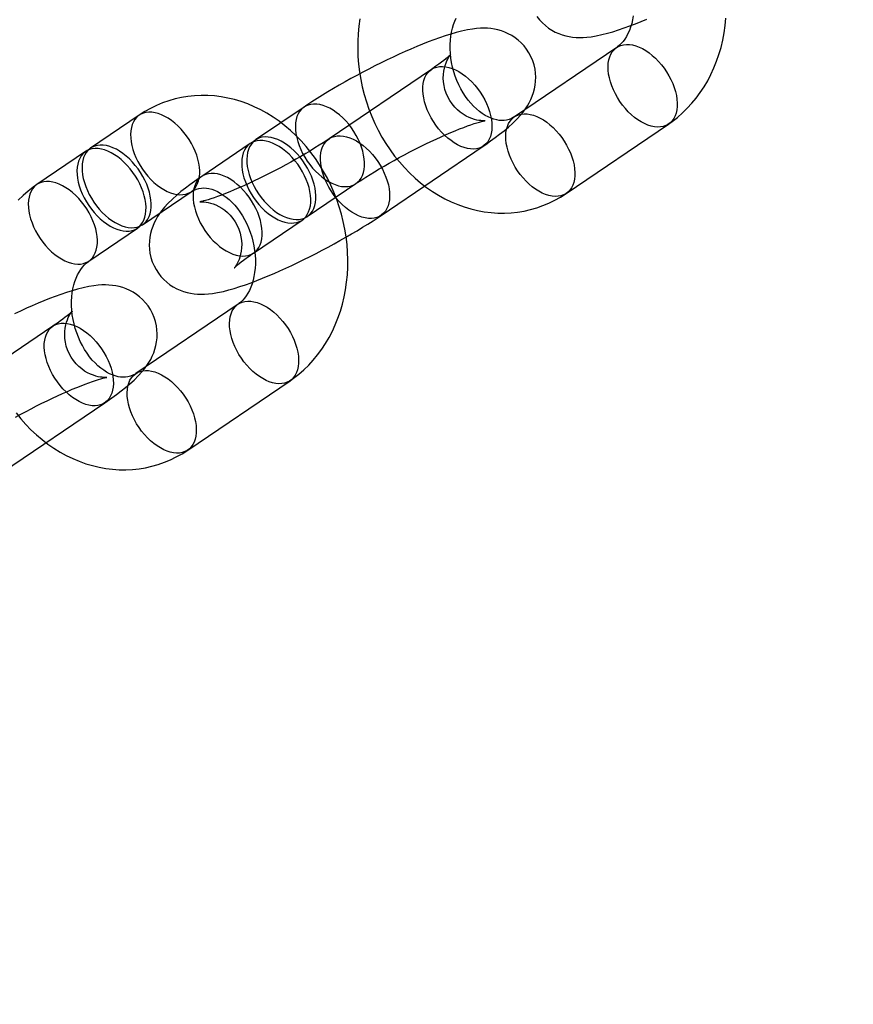
# Model space of a CAD drawing. Units: millimetres. Extents: x 689 to 57536, y 126 to 62449.
# Drawn here: x 22963 to 23017, y 28336 to 28400 of the extents above; entities that cross this region are included whole.
import ezdxf

# ---------------------------------------------------------------- set-up
doc = ezdxf.new("R2010")
doc.units = ezdxf.units.MM

msp = doc.modelspace()

# ---------------------------------------------------------------- linework, layer by layer
at = {"color": 7, "linetype": 'Continuous'}
for p, q in [((23001.542, 28398.428), (22994.902, 28393.928)), ((22989.519, 28397), (22982.88, 28392.5)), ((22970.559, 28394.037), (22967.405, 28391.899)), ((22981.25, 28394.562), (22978.096, 28392.425)), ((22998.268, 28388.961), (23004.908, 28393.461)), ((22977.764, 28392.2), (22974.61, 28390.062)), ((22986.246, 28387.533), (22992.885, 28392.033)), ((22967.073, 28391.674), (22963.919, 28389.537)), ((22981.462, 28387.458), (22984.616, 28389.595)), ((22970.771, 28386.932), (22973.925, 28389.07)), ((22977.976, 28385.096), (22981.13, 28387.233)), ((22967.285, 28384.57), (22970.439, 28386.707)), ((22976.975, 28381.779), (22970.335, 28377.279)), ((22964.952, 28380.351), (22958.312, 28375.851)), ((22973.701, 28372.312), (22980.341, 28376.812)), ((22961.678, 28370.884), (22968.318, 28375.384))]:
    msp.add_line(p, q, dxfattribs=at)
at = {"color": 7, "linetype": 'Continuous', "flags": 128}
for points in [[(22994.902, 28393.928), (22994.852, 28393.896), (22994.71, 28393.817), (22994.56, 28393.756), (22994.392, 28393.711), (22994.231, 28393.688), (22994.072, 28393.684), (22993.913, 28393.695), (22993.752, 28393.722), (22993.569, 28393.769), (22993.384, 28393.834), (22993.197, 28393.918), (22993.008, 28394.02), (22992.818, 28394.14), (22992.629, 28394.279), (22992.441, 28394.437), (22992.257, 28394.613), (22992.077, 28394.806), (22991.903, 28395.016), (22991.736, 28395.242), (22991.579, 28395.482), (22991.432, 28395.736), (22991.297, 28396.001), (22991.174, 28396.276), (22991.065, 28396.56), (22990.97, 28396.85), (22990.891, 28397.145), (22990.827, 28397.442), (22990.78, 28397.74), (22990.748, 28398.036), (22990.733, 28398.329), (22990.733, 28398.616), (22990.749, 28398.896), (22990.78, 28399.166), (22990.825, 28399.426), (22990.882, 28399.672), (22990.952, 28399.905), (22991.033, 28400.123), (22991.123, 28400.325)], [(22996.366, 28400.434), (22996.534, 28400.22), (22996.717, 28400.023), (22996.913, 28399.846), (22997.119, 28399.687), (22997.334, 28399.548), (22997.555, 28399.428), (22997.78, 28399.327), (22998.007, 28399.245), (22998.233, 28399.18), (22998.458, 28399.131), (22998.682, 28399.098), (22998.905, 28399.077), (22999.131, 28399.069), (22999.364, 28399.073), (22999.612, 28399.09), (22999.885, 28399.122), (23000.202, 28399.175), (23000.584, 28399.256), (23000.944, 28399.348), (23001.288, 28399.447), (23001.66, 28399.564), (23002.026, 28399.689), (23002.39, 28399.82), (23002.756, 28399.959), (23003.125, 28400.106), (23003.498, 28400.259)], [(23002.614, 28400.48), (23002.57, 28400.221), (23002.512, 28399.974), (23002.442, 28399.741), (23002.361, 28399.523), (23002.271, 28399.322), (23002.173, 28399.137), (23002.068, 28398.969), (23001.956, 28398.818), (23001.84, 28398.684), (23001.719, 28398.566), (23001.594, 28398.464), (23001.542, 28398.428)], [(23004.908, 28393.461), (23005.144, 28393.627), (23005.484, 28393.892), (23005.81, 28394.177), (23006.122, 28394.481), (23006.419, 28394.803), (23006.701, 28395.144), (23006.966, 28395.503), (23007.214, 28395.878), (23007.444, 28396.269), (23007.656, 28396.675), (23007.849, 28397.095), (23008.022, 28397.527), (23008.176, 28397.972), (23008.309, 28398.427), (23008.421, 28398.891), (23008.512, 28399.364), (23008.582, 28399.844), (23008.63, 28400.329)], [(22984.882, 28400.282), (22984.812, 28399.803), (22984.764, 28399.317), (22984.737, 28398.828), (22984.732, 28398.335), (22984.748, 28397.84), (22984.786, 28397.345), (22984.846, 28396.85), (22984.927, 28396.356), (22985.028, 28395.866), (22985.151, 28395.38), (22985.294, 28394.899), (22985.457, 28394.425), (22985.64, 28393.958), (22985.842, 28393.5), (22986.064, 28393.052), (22986.304, 28392.615), (22986.562, 28392.19), (22986.837, 28391.778), (22987.129, 28391.381), (22987.438, 28390.999), (22987.762, 28390.633), (22988.1, 28390.285), (22988.453, 28389.955), (22988.819, 28389.644), (22989.196, 28389.354), (22989.585, 28389.085), (22989.983, 28388.838), (22990.39, 28388.614), (22990.805, 28388.413), (22991.226, 28388.235), (22991.653, 28388.082), (22992.083, 28387.954), (22992.517, 28387.85), (22992.951, 28387.771), (22993.387, 28387.717), (22993.821, 28387.689), (22994.254, 28387.685), (22994.684, 28387.705), (22995.11, 28387.75), (22995.531, 28387.82), (22995.946, 28387.913), (22996.355, 28388.03), (22996.755, 28388.171), (22997.147, 28388.334), (22997.529, 28388.52), (22997.901, 28388.727), (22998.268, 28388.961)], [(22992.885, 28392.033), (22993.047, 28392.143), (22993.356, 28392.36), (22993.655, 28392.577), (22993.945, 28392.796), (22994.229, 28393.02), (22994.509, 28393.254), (22994.79, 28393.506), (22995.083, 28393.793), (22995.298, 28394.028), (22995.471, 28394.238), (22995.62, 28394.44), (22995.752, 28394.639), (22995.869, 28394.842), (22995.973, 28395.051), (22996.065, 28395.27), (22996.144, 28395.498), (22996.207, 28395.736), (22996.253, 28395.982), (22996.28, 28396.235), (22996.288, 28396.493), (22996.275, 28396.752), (22996.241, 28397.011), (22996.178, 28397.295), (22996.09, 28397.569), (22995.979, 28397.831), (22995.847, 28398.078), (22995.697, 28398.309), (22995.529, 28398.524), (22995.345, 28398.72), (22995.15, 28398.898), (22994.943, 28399.057), (22994.728, 28399.196), (22994.507, 28399.316), (22994.282, 28399.417), (22994.056, 28399.499), (22993.829, 28399.564), (22993.604, 28399.612), (22993.381, 28399.646), (22993.157, 28399.667), (22992.931, 28399.675), (22992.698, 28399.67), (22992.45, 28399.654), (22992.177, 28399.622), (22991.86, 28399.569), (22991.478, 28399.488), (22991.118, 28399.396), (22990.775, 28399.297), (22990.402, 28399.179), (22990.036, 28399.055), (22989.672, 28398.923), (22989.307, 28398.785), (22988.937, 28398.638), (22988.564, 28398.485), (22988.186, 28398.324), (22987.805, 28398.156), (22987.419, 28397.982), (22987.031, 28397.802), (22986.64, 28397.616), (22986.248, 28397.425), (22985.855, 28397.229), (22985.462, 28397.029), (22985.071, 28396.825), (22984.682, 28396.618), (22984.296, 28396.408), (22983.914, 28396.196), (22983.538, 28395.982), (22983.168, 28395.767), (22982.804, 28395.551), (22982.448, 28395.334), (22982.101, 28395.118), (22981.763, 28394.902), (22981.434, 28394.686), (22981.25, 28394.562)], [(23001.453, 28395.422), (23001.329, 28395.678), (23001.222, 28395.936), (23001.134, 28396.195), (23001.065, 28396.451), (23001.017, 28396.703), (23000.989, 28396.947), (23000.982, 28397.182), (23000.996, 28397.406), (23001.031, 28397.616), (23001.086, 28397.81), (23001.162, 28397.987), (23001.256, 28398.145), (23001.369, 28398.282), (23001.5, 28398.397), (23001.646, 28398.49), (23001.807, 28398.559), (23001.982, 28398.603), (23002.168, 28398.622), (23002.363, 28398.617), (23002.567, 28398.586), (23002.777, 28398.531), (23002.992, 28398.452), (23003.208, 28398.349), (23003.425, 28398.224), (23003.639, 28398.078), (23003.85, 28397.911), (23004.055, 28397.727), (23004.253, 28397.525), (23004.44, 28397.309), (23004.616, 28397.08), (23004.78, 28396.841), (23004.929, 28396.593), (23005.062, 28396.339), (23005.177, 28396.081), (23005.275, 28395.822), (23005.353, 28395.565), (23005.412, 28395.311), (23005.45, 28395.062), (23005.467, 28394.822), (23005.464, 28394.593), (23005.439, 28394.376), (23005.394, 28394.173), (23005.329, 28393.988), (23005.244, 28393.82), (23005.14, 28393.672), (23005.018, 28393.546), (23004.879, 28393.442), (23004.725, 28393.361), (23004.557, 28393.305), (23004.377, 28393.273), (23004.186, 28393.266), (23003.986, 28393.284), (23003.778, 28393.327), (23003.566, 28393.394), (23003.35, 28393.485), (23003.134, 28393.599), (23002.918, 28393.735), (23002.705, 28393.892), (23002.497, 28394.067), (23002.295, 28394.261), (23002.103, 28394.47), (23001.92, 28394.692), (23001.75, 28394.927), (23001.594, 28395.171), (23001.453, 28395.422)], [(22984.616, 28389.595), (22984.745, 28389.682), (22984.992, 28389.845), (22985.255, 28390.014), (22985.534, 28390.188), (22985.825, 28390.366), (22986.129, 28390.548), (22986.444, 28390.731), (22986.767, 28390.916), (22987.098, 28391.101), (22987.435, 28391.286), (22987.776, 28391.468), (22988.12, 28391.649), (22988.465, 28391.825), (22988.809, 28391.998), (22989.152, 28392.166), (22989.49, 28392.328), (22989.823, 28392.483), (22990.148, 28392.632), (22990.465, 28392.772), (22990.771, 28392.904), (22991.066, 28393.027), (22991.346, 28393.139), (22991.61, 28393.242), (22991.857, 28393.334), (22992.084, 28393.415), (22992.29, 28393.484), (22992.474, 28393.543), (22992.632, 28393.589), (22992.765, 28393.626), (22992.87, 28393.651), (22992.939, 28393.667), (22992.986, 28393.676), (22993.009, 28393.68), (22993.011, 28393.68), (22992.992, 28393.678), (22992.953, 28393.676), (22992.894, 28393.675), (22992.816, 28393.677), (22992.719, 28393.683), (22992.603, 28393.697), (22992.468, 28393.721), (22992.316, 28393.758), (22992.146, 28393.811), (22991.964, 28393.883), (22991.773, 28393.976), (22991.58, 28394.09), (22991.389, 28394.225), (22991.205, 28394.38), (22991.032, 28394.553), (22990.857, 28394.763), (22990.705, 28394.987), (22990.576, 28395.221), (22990.472, 28395.463), (22990.392, 28395.708), (22990.335, 28395.954), (22990.301, 28396.197), (22990.288, 28396.435), (22990.296, 28396.665), (22990.321, 28396.881), (22990.359, 28397.081), (22990.409, 28397.262), (22990.464, 28397.421), (22990.521, 28397.557), (22990.578, 28397.671), (22990.63, 28397.765), (22990.677, 28397.839), (22990.716, 28397.896), (22990.745, 28397.935), (22990.764, 28397.958), (22990.77, 28397.965), (22990.762, 28397.956), (22990.738, 28397.932), (22990.695, 28397.892), (22990.634, 28397.836), (22990.552, 28397.765), (22990.448, 28397.679), (22990.322, 28397.579), (22990.174, 28397.465), (22990.004, 28397.339), (22989.813, 28397.203), (22989.602, 28397.056), (22989.519, 28397)], [(22992.974, 28395.038), (22993.099, 28394.782), (22993.206, 28394.524), (22993.294, 28394.265), (22993.362, 28394.009), (22993.411, 28393.757), (22993.438, 28393.513), (22993.445, 28393.278), (22993.431, 28393.054), (22993.396, 28392.845), (22993.341, 28392.65), (22993.266, 28392.473), (22993.171, 28392.316), (22993.058, 28392.178), (22992.928, 28392.063), (22992.781, 28391.97), (22992.62, 28391.902), (22992.446, 28391.857), (22992.26, 28391.838), (22992.064, 28391.843), (22991.86, 28391.874), (22991.65, 28391.929), (22991.436, 28392.008), (22991.219, 28392.111), (22991.003, 28392.236), (22990.788, 28392.383), (22990.577, 28392.549), (22990.372, 28392.734), (22990.175, 28392.935), (22989.987, 28393.151), (22989.811, 28393.38), (22989.648, 28393.62), (22989.499, 28393.867), (22989.366, 28394.121), (22989.25, 28394.379), (22989.153, 28394.638), (22989.074, 28394.896), (22989.016, 28395.15), (22988.978, 28395.398), (22988.96, 28395.638), (22988.964, 28395.868), (22988.988, 28396.085), (22989.033, 28396.287), (22989.099, 28396.473), (22989.184, 28396.64), (22989.288, 28396.788), (22989.41, 28396.914), (22989.548, 28397.018), (22989.702, 28397.099), (22989.87, 28397.156), (22990.05, 28397.188), (22990.242, 28397.195), (22990.442, 28397.177), (22990.649, 28397.134), (22990.861, 28397.067), (22991.077, 28396.975), (22991.294, 28396.861), (22991.51, 28396.725), (22991.723, 28396.569), (22991.931, 28396.393), (22992.132, 28396.2), (22992.325, 28395.991), (22992.507, 28395.768), (22992.677, 28395.534), (22992.833, 28395.29), (22992.974, 28395.038)], [(22980.341, 28376.812), (22980.577, 28376.979), (22980.917, 28377.243), (22981.243, 28377.528), (22981.555, 28377.832), (22981.852, 28378.155), (22982.134, 28378.496), (22982.399, 28378.854), (22982.647, 28379.229), (22982.877, 28379.62), (22983.089, 28380.026), (22983.282, 28380.446), (22983.455, 28380.879), (22983.609, 28381.323), (22983.742, 28381.778), (22983.854, 28382.243), (22983.945, 28382.715), (22984.015, 28383.195), (22984.063, 28383.68), (22984.09, 28384.17), (22984.095, 28384.663), (22984.079, 28385.158), (22984.041, 28385.653), (22983.981, 28386.148), (22983.9, 28386.641), (22983.799, 28387.132), (22983.676, 28387.618), (22983.533, 28388.098), (22983.37, 28388.573), (22983.187, 28389.039), (22982.985, 28389.497), (22982.763, 28389.945), (22982.523, 28390.383), (22982.265, 28390.808), (22981.99, 28391.219), (22981.698, 28391.617), (22981.389, 28391.999), (22981.065, 28392.365), (22980.727, 28392.713), (22980.374, 28393.043), (22980.008, 28393.354), (22979.631, 28393.644), (22979.242, 28393.913), (22978.844, 28394.16), (22978.437, 28394.384), (22978.022, 28394.585), (22977.601, 28394.762), (22977.174, 28394.915), (22976.744, 28395.044), (22976.31, 28395.148), (22975.876, 28395.226), (22975.44, 28395.28), (22975.006, 28395.309), (22974.573, 28395.313), (22974.143, 28395.292), (22973.717, 28395.247), (22973.296, 28395.178), (22972.881, 28395.084), (22972.472, 28394.967), (22972.072, 28394.827), (22971.68, 28394.664), (22971.298, 28394.478), (22970.926, 28394.271), (22970.559, 28394.037)], [(22981.161, 28391.556), (22981.302, 28391.305), (22981.458, 28391.061), (22981.628, 28390.827), (22981.81, 28390.604), (22982.003, 28390.395), (22982.204, 28390.202), (22982.412, 28390.026), (22982.625, 28389.869), (22982.841, 28389.733), (22983.058, 28389.619), (22983.274, 28389.528), (22983.486, 28389.461), (22983.693, 28389.418), (22983.893, 28389.4), (22984.085, 28389.407), (22984.265, 28389.439), (22984.433, 28389.496), (22984.587, 28389.576), (22984.725, 28389.68), (22984.847, 28389.807), (22984.951, 28389.955), (22985.036, 28390.122), (22985.102, 28390.308), (22985.147, 28390.51), (22985.171, 28390.727), (22985.175, 28390.957), (22985.157, 28391.197), (22985.119, 28391.445), (22985.061, 28391.699), (22984.982, 28391.957), (22984.885, 28392.216), (22984.769, 28392.473), (22984.636, 28392.727), (22984.487, 28392.975), (22984.324, 28393.215), (22984.148, 28393.444), (22983.96, 28393.66), (22983.763, 28393.861), (22983.558, 28394.046), (22983.347, 28394.212), (22983.132, 28394.359), (22982.916, 28394.484), (22982.699, 28394.586), (22982.485, 28394.666), (22982.275, 28394.721), (22982.071, 28394.751), (22981.875, 28394.757), (22981.689, 28394.737), (22981.515, 28394.693), (22981.354, 28394.624), (22981.207, 28394.532), (22981.077, 28394.416), (22980.964, 28394.279), (22980.869, 28394.121), (22980.794, 28393.945), (22980.739, 28393.75), (22980.704, 28393.54), (22980.69, 28393.317), (22980.697, 28393.082), (22980.724, 28392.837), (22980.773, 28392.586), (22980.841, 28392.33), (22980.929, 28392.071), (22981.036, 28391.812), (22981.161, 28391.556)], [(22970.47, 28391.031), (22970.611, 28390.78), (22970.767, 28390.536), (22970.937, 28390.301), (22971.119, 28390.078), (22971.312, 28389.87), (22971.513, 28389.676), (22971.721, 28389.5), (22971.934, 28389.344), (22972.15, 28389.208), (22972.367, 28389.094), (22972.583, 28389.003), (22972.795, 28388.935), (22973.002, 28388.893), (22973.202, 28388.875), (22973.394, 28388.882), (22973.574, 28388.914), (22973.742, 28388.97), (22973.896, 28389.051), (22974.034, 28389.155), (22974.156, 28389.281), (22974.26, 28389.429), (22974.345, 28389.597), (22974.411, 28389.782), (22974.456, 28389.985), (22974.48, 28390.202), (22974.484, 28390.431), (22974.466, 28390.671), (22974.428, 28390.919), (22974.37, 28391.174), (22974.291, 28391.431), (22974.194, 28391.69), (22974.078, 28391.948), (22973.945, 28392.202), (22973.796, 28392.45), (22973.633, 28392.689), (22973.457, 28392.918), (22973.269, 28393.134), (22973.072, 28393.336), (22972.867, 28393.52), (22972.656, 28393.687), (22972.441, 28393.833), (22972.225, 28393.958), (22972.008, 28394.061), (22971.794, 28394.14), (22971.584, 28394.195), (22971.38, 28394.226), (22971.184, 28394.231), (22970.998, 28394.212), (22970.824, 28394.168), (22970.663, 28394.099), (22970.516, 28394.006), (22970.386, 28393.891), (22970.273, 28393.754), (22970.178, 28393.596), (22970.103, 28393.419), (22970.048, 28393.225), (22970.013, 28393.015), (22969.999, 28392.791), (22970.006, 28392.556), (22970.033, 28392.312), (22970.082, 28392.06), (22970.15, 28391.804), (22970.238, 28391.545), (22970.345, 28391.287), (22970.47, 28391.031)], [(22994.813, 28390.922), (22994.689, 28391.178), (22994.582, 28391.437), (22994.494, 28391.695), (22994.425, 28391.952), (22994.377, 28392.203), (22994.349, 28392.448), (22994.342, 28392.683), (22994.356, 28392.906), (22994.391, 28393.116), (22994.447, 28393.31), (22994.522, 28393.487), (22994.617, 28393.645), (22994.73, 28393.782), (22994.86, 28393.898), (22995.006, 28393.99), (22995.167, 28394.059), (22995.342, 28394.103), (22995.528, 28394.123), (22995.724, 28394.117), (22995.928, 28394.087), (22996.138, 28394.032), (22996.352, 28393.952), (22996.568, 28393.85), (22996.785, 28393.724), (22997, 28393.578), (22997.21, 28393.412), (22997.415, 28393.227), (22997.613, 28393.026), (22997.8, 28392.809), (22997.977, 28392.581), (22998.14, 28392.341), (22998.289, 28392.093), (22998.422, 28391.839), (22998.538, 28391.582), (22998.635, 28391.323), (22998.714, 28391.065), (22998.772, 28390.811), (22998.81, 28390.563), (22998.827, 28390.323), (22998.824, 28390.093), (22998.799, 28389.876), (22998.754, 28389.674), (22998.689, 28389.488), (22998.604, 28389.32), (22998.5, 28389.173), (22998.378, 28389.046), (22998.24, 28388.942), (22998.086, 28388.862), (22997.918, 28388.805), (22997.737, 28388.773), (22997.546, 28388.766), (22997.346, 28388.784), (22997.139, 28388.827), (22996.926, 28388.894), (22996.711, 28388.985), (22996.494, 28389.099), (22996.278, 28389.235), (22996.065, 28389.392), (22995.857, 28389.568), (22995.655, 28389.761), (22995.463, 28389.97), (22995.281, 28390.193), (22995.111, 28390.427), (22994.954, 28390.671), (22994.813, 28390.922)], [(22986.335, 28390.539), (22986.459, 28390.283), (22986.566, 28390.024), (22986.654, 28389.766), (22986.722, 28389.509), (22986.771, 28389.258), (22986.799, 28389.013), (22986.806, 28388.778), (22986.791, 28388.555), (22986.757, 28388.345), (22986.701, 28388.151), (22986.626, 28387.974), (22986.531, 28387.816), (22986.418, 28387.679), (22986.288, 28387.563), (22986.142, 28387.471), (22985.98, 28387.402), (22985.806, 28387.358), (22985.62, 28387.338), (22985.424, 28387.344), (22985.22, 28387.374), (22985.01, 28387.429), (22984.796, 28387.509), (22984.58, 28387.611), (22984.363, 28387.737), (22984.148, 28387.883), (22983.937, 28388.049), (22983.732, 28388.234), (22983.535, 28388.435), (22983.347, 28388.652), (22983.171, 28388.88), (22983.008, 28389.12), (22982.859, 28389.368), (22982.726, 28389.622), (22982.61, 28389.879), (22982.513, 28390.138), (22982.434, 28390.396), (22982.376, 28390.65), (22982.338, 28390.898), (22982.32, 28391.138), (22982.324, 28391.368), (22982.349, 28391.585), (22982.394, 28391.787), (22982.459, 28391.973), (22982.544, 28392.141), (22982.648, 28392.288), (22982.77, 28392.415), (22982.908, 28392.519), (22983.062, 28392.599), (22983.23, 28392.656), (22983.411, 28392.688), (22983.602, 28392.695), (22983.802, 28392.677), (22984.009, 28392.634), (22984.222, 28392.567), (22984.437, 28392.476), (22984.654, 28392.362), (22984.87, 28392.226), (22985.083, 28392.069), (22985.291, 28391.893), (22985.492, 28391.7), (22985.685, 28391.491), (22985.867, 28391.268), (22986.037, 28391.034), (22986.194, 28390.79), (22986.335, 28390.539)], [(22967.316, 28388.894), (22967.457, 28388.642), (22967.613, 28388.398), (22967.783, 28388.164), (22967.965, 28387.941), (22968.158, 28387.732), (22968.359, 28387.539), (22968.567, 28387.363), (22968.78, 28387.207), (22968.996, 28387.071), (22969.213, 28386.957), (22969.429, 28386.865), (22969.641, 28386.798), (22969.848, 28386.755), (22970.048, 28386.737), (22970.24, 28386.744), (22970.42, 28386.776), (22970.588, 28386.833), (22970.742, 28386.914), (22970.881, 28387.018), (22971.002, 28387.144), (22971.106, 28387.292), (22971.191, 28387.459), (22971.257, 28387.645), (22971.302, 28387.847), (22971.326, 28388.064), (22971.33, 28388.294), (22971.313, 28388.534), (22971.274, 28388.782), (22971.216, 28389.036), (22971.138, 28389.294), (22971.04, 28389.553), (22970.924, 28389.811), (22970.791, 28390.064), (22970.643, 28390.312), (22970.479, 28390.552), (22970.303, 28390.781), (22970.115, 28390.997), (22969.918, 28391.198), (22969.713, 28391.383), (22969.502, 28391.549), (22969.287, 28391.696), (22969.071, 28391.821), (22968.854, 28391.924), (22968.64, 28392.003), (22968.43, 28392.058), (22968.226, 28392.088), (22968.03, 28392.094), (22967.844, 28392.074), (22967.67, 28392.03), (22967.509, 28391.961), (22967.362, 28391.869), (22967.232, 28391.754), (22967.119, 28391.616), (22967.024, 28391.459), (22966.949, 28391.282), (22966.894, 28391.087), (22966.859, 28390.878), (22966.845, 28390.654), (22966.852, 28390.419), (22966.879, 28390.175), (22966.928, 28389.923), (22966.996, 28389.667), (22967.084, 28389.408), (22967.191, 28389.15), (22967.316, 28388.894)], [(22982.88, 28392.5), (22982.75, 28392.413), (22982.503, 28392.25), (22982.24, 28392.081), (22981.962, 28391.907), (22981.67, 28391.729), (22981.366, 28391.547), (22981.051, 28391.364), (22980.728, 28391.179), (22980.397, 28390.994), (22980.06, 28390.81), (22979.719, 28390.627), (22979.375, 28390.447), (22979.03, 28390.27), (22978.686, 28390.097), (22978.344, 28389.929), (22978.005, 28389.767), (22977.672, 28389.612), (22977.347, 28389.463), (22977.03, 28389.323), (22976.724, 28389.191), (22976.43, 28389.069), (22976.15, 28388.956), (22975.885, 28388.853), (22975.639, 28388.761), (22975.411, 28388.68), (22975.205, 28388.611), (22975.022, 28388.553), (22974.863, 28388.506), (22974.731, 28388.47), (22974.626, 28388.444), (22974.556, 28388.428), (22974.51, 28388.419), (22974.486, 28388.415), (22974.484, 28388.415), (22974.503, 28388.417), (22974.542, 28388.419), (22974.601, 28388.42), (22974.679, 28388.419), (22974.776, 28388.412), (22974.892, 28388.398), (22975.027, 28388.374), (22975.18, 28388.337), (22975.349, 28388.284), (22975.531, 28388.212), (22975.722, 28388.119), (22975.915, 28388.005), (22976.107, 28387.87), (22976.291, 28387.715), (22976.464, 28387.542), (22976.638, 28387.332), (22976.79, 28387.108), (22976.919, 28386.874), (22977.023, 28386.633), (22977.104, 28386.387), (22977.16, 28386.142), (22977.194, 28385.898), (22977.207, 28385.66), (22977.199, 28385.431), (22977.175, 28385.214), (22977.136, 28385.014), (22977.087, 28384.833), (22977.031, 28384.674), (22976.974, 28384.538), (22976.917, 28384.424), (22976.865, 28384.33), (22976.818, 28384.256), (22976.779, 28384.199), (22976.75, 28384.16), (22976.731, 28384.137), (22976.725, 28384.13), (22976.733, 28384.139), (22976.758, 28384.163), (22976.8, 28384.203), (22976.861, 28384.259), (22976.943, 28384.33), (22977.047, 28384.416), (22977.173, 28384.517), (22977.321, 28384.63), (22977.491, 28384.756), (22977.682, 28384.893), (22977.893, 28385.039), (22977.976, 28385.096)], [(22977.675, 28389.194), (22977.816, 28388.943), (22977.972, 28388.699), (22978.142, 28388.464), (22978.324, 28388.242), (22978.517, 28388.033), (22978.718, 28387.839), (22978.926, 28387.664), (22979.139, 28387.507), (22979.355, 28387.371), (22979.572, 28387.257), (22979.788, 28387.166), (22980, 28387.099), (22980.207, 28387.056), (22980.407, 28387.038), (22980.599, 28387.045), (22980.779, 28387.077), (22980.947, 28387.133), (22981.101, 28387.214), (22981.24, 28387.318), (22981.361, 28387.445), (22981.465, 28387.592), (22981.55, 28387.76), (22981.616, 28387.946), (22981.661, 28388.148), (22981.685, 28388.365), (22981.689, 28388.594), (22981.672, 28388.834), (22981.633, 28389.083), (22981.575, 28389.337), (22981.497, 28389.595), (22981.399, 28389.854), (22981.283, 28390.111), (22981.15, 28390.365), (22981.002, 28390.613), (22980.838, 28390.852), (22980.662, 28391.081), (22980.474, 28391.297), (22980.277, 28391.499), (22980.072, 28391.683), (22979.861, 28391.85), (22979.646, 28391.996), (22979.43, 28392.121), (22979.213, 28392.224), (22978.999, 28392.303), (22978.789, 28392.359), (22978.585, 28392.389), (22978.389, 28392.395), (22978.203, 28392.375), (22978.029, 28392.331), (22977.868, 28392.262), (22977.721, 28392.169), (22977.591, 28392.054), (22977.478, 28391.917), (22977.383, 28391.759), (22977.308, 28391.582), (22977.253, 28391.388), (22977.218, 28391.178), (22977.204, 28390.955), (22977.211, 28390.719), (22977.238, 28390.475), (22977.287, 28390.224), (22977.355, 28389.967), (22977.443, 28389.709), (22977.55, 28389.45), (22977.675, 28389.194)], [(22978.007, 28389.419), (22978.148, 28389.168), (22978.304, 28388.924), (22978.474, 28388.689), (22978.656, 28388.467), (22978.849, 28388.258), (22979.05, 28388.064), (22979.258, 28387.889), (22979.471, 28387.732), (22979.687, 28387.596), (22979.904, 28387.482), (22980.12, 28387.391), (22980.332, 28387.324), (22980.539, 28387.281), (22980.739, 28387.263), (22980.931, 28387.27), (22981.111, 28387.302), (22981.279, 28387.358), (22981.433, 28387.439), (22981.571, 28387.543), (22981.693, 28387.67), (22981.797, 28387.817), (22981.882, 28387.985), (22981.948, 28388.171), (22981.993, 28388.373), (22982.017, 28388.59), (22982.021, 28388.819), (22982.004, 28389.059), (22981.965, 28389.308), (22981.907, 28389.562), (22981.829, 28389.82), (22981.731, 28390.078), (22981.615, 28390.336), (22981.482, 28390.59), (22981.333, 28390.838), (22981.17, 28391.077), (22980.994, 28391.306), (22980.806, 28391.522), (22980.609, 28391.724), (22980.404, 28391.908), (22980.193, 28392.075), (22979.978, 28392.221), (22979.762, 28392.346), (22979.545, 28392.449), (22979.331, 28392.528), (22979.121, 28392.584), (22978.917, 28392.614), (22978.721, 28392.62), (22978.535, 28392.6), (22978.361, 28392.556), (22978.2, 28392.487), (22978.053, 28392.394), (22977.923, 28392.279), (22977.81, 28392.142), (22977.715, 28391.984), (22977.64, 28391.807), (22977.585, 28391.613), (22977.55, 28391.403), (22977.536, 28391.18), (22977.543, 28390.944), (22977.57, 28390.7), (22977.619, 28390.449), (22977.687, 28390.192), (22977.775, 28389.934), (22977.882, 28389.675), (22978.007, 28389.419)], [(22966.984, 28388.669), (22967.125, 28388.417), (22967.281, 28388.173), (22967.451, 28387.939), (22967.633, 28387.716), (22967.826, 28387.507), (22968.027, 28387.314), (22968.235, 28387.138), (22968.449, 28386.982), (22968.664, 28386.846), (22968.881, 28386.732), (22969.097, 28386.64), (22969.309, 28386.573), (22969.516, 28386.53), (22969.717, 28386.512), (22969.908, 28386.519), (22970.088, 28386.551), (22970.256, 28386.608), (22970.41, 28386.689), (22970.549, 28386.793), (22970.67, 28386.919), (22970.774, 28387.067), (22970.859, 28387.234), (22970.925, 28387.42), (22970.97, 28387.622), (22970.994, 28387.839), (22970.998, 28388.069), (22970.981, 28388.309), (22970.942, 28388.557), (22970.884, 28388.811), (22970.806, 28389.069), (22970.708, 28389.328), (22970.592, 28389.586), (22970.459, 28389.839), (22970.311, 28390.087), (22970.147, 28390.327), (22969.971, 28390.556), (22969.783, 28390.772), (22969.586, 28390.973), (22969.381, 28391.158), (22969.17, 28391.324), (22968.955, 28391.471), (22968.739, 28391.596), (22968.522, 28391.699), (22968.308, 28391.778), (22968.098, 28391.833), (22967.894, 28391.863), (22967.698, 28391.869), (22967.512, 28391.85), (22967.338, 28391.805), (22967.177, 28391.736), (22967.03, 28391.644), (22966.9, 28391.529), (22966.787, 28391.391), (22966.692, 28391.234), (22966.617, 28391.057), (22966.562, 28390.862), (22966.527, 28390.653), (22966.513, 28390.429), (22966.52, 28390.194), (22966.547, 28389.95), (22966.596, 28389.698), (22966.664, 28389.442), (22966.752, 28389.183), (22966.859, 28388.925), (22966.984, 28388.669)], [(22974.521, 28387.057), (22974.662, 28386.806), (22974.818, 28386.562), (22974.988, 28386.327), (22975.17, 28386.104), (22975.363, 28385.895), (22975.564, 28385.702), (22975.773, 28385.526), (22975.986, 28385.37), (22976.202, 28385.234), (22976.418, 28385.12), (22976.634, 28385.029), (22976.846, 28384.961), (22977.053, 28384.919), (22977.254, 28384.9), (22977.445, 28384.908), (22977.625, 28384.939), (22977.793, 28384.996), (22977.947, 28385.077), (22978.086, 28385.181), (22978.207, 28385.307), (22978.311, 28385.455), (22978.396, 28385.622), (22978.462, 28385.808), (22978.507, 28386.011), (22978.531, 28386.227), (22978.535, 28386.457), (22978.518, 28386.697), (22978.48, 28386.945), (22978.421, 28387.2), (22978.343, 28387.457), (22978.245, 28387.716), (22978.129, 28387.974), (22977.996, 28388.228), (22977.848, 28388.476), (22977.684, 28388.715), (22977.508, 28388.944), (22977.32, 28389.16), (22977.123, 28389.361), (22976.918, 28389.546), (22976.707, 28389.712), (22976.492, 28389.859), (22976.276, 28389.984), (22976.059, 28390.087), (22975.845, 28390.166), (22975.635, 28390.221), (22975.431, 28390.252), (22975.235, 28390.257), (22975.049, 28390.238), (22974.875, 28390.193), (22974.714, 28390.125), (22974.567, 28390.032), (22974.437, 28389.917), (22974.324, 28389.78), (22974.23, 28389.622), (22974.154, 28389.445), (22974.099, 28389.251), (22974.064, 28389.041), (22974.05, 28388.817), (22974.057, 28388.582), (22974.085, 28388.338), (22974.133, 28388.086), (22974.202, 28387.83), (22974.29, 28387.571), (22974.396, 28387.313), (22974.521, 28387.057)], [(22963.919, 28389.537), (22963.683, 28389.37), (22963.343, 28389.106), (22963.017, 28388.821), (22962.705, 28388.517)], [(22963.83, 28386.531), (22963.971, 28386.28), (22964.127, 28386.036), (22964.297, 28385.802), (22964.479, 28385.579), (22964.672, 28385.37), (22964.873, 28385.177), (22965.082, 28385.001), (22965.295, 28384.844), (22965.511, 28384.708), (22965.727, 28384.594), (22965.943, 28384.503), (22966.155, 28384.436), (22966.362, 28384.393), (22966.563, 28384.375), (22966.754, 28384.382), (22966.934, 28384.414), (22967.102, 28384.471), (22967.256, 28384.551), (22967.395, 28384.655), (22967.516, 28384.782), (22967.62, 28384.929), (22967.705, 28385.097), (22967.771, 28385.283), (22967.816, 28385.485), (22967.84, 28385.702), (22967.844, 28385.932), (22967.827, 28386.172), (22967.789, 28386.42), (22967.73, 28386.674), (22967.652, 28386.932), (22967.554, 28387.191), (22967.438, 28387.448), (22967.305, 28387.702), (22967.157, 28387.95), (22966.993, 28388.19), (22966.817, 28388.418), (22966.629, 28388.635), (22966.432, 28388.836), (22966.227, 28389.021), (22966.016, 28389.187), (22965.801, 28389.333), (22965.585, 28389.459), (22965.368, 28389.561), (22965.154, 28389.641), (22964.944, 28389.696), (22964.74, 28389.726), (22964.544, 28389.732), (22964.358, 28389.712), (22964.184, 28389.668), (22964.023, 28389.599), (22963.876, 28389.507), (22963.746, 28389.391), (22963.633, 28389.254), (22963.539, 28389.096), (22963.463, 28388.919), (22963.408, 28388.725), (22963.373, 28388.515), (22963.359, 28388.292), (22963.366, 28388.057), (22963.394, 28387.812), (22963.442, 28387.561), (22963.511, 28387.304), (22963.599, 28387.046), (22963.705, 28386.787), (22963.83, 28386.531)], [(22974.61, 28390.062), (22974.449, 28389.952), (22974.139, 28389.736), (22973.84, 28389.519), (22973.55, 28389.299), (22973.266, 28389.075), (22972.987, 28388.841), (22972.705, 28388.589), (22972.413, 28388.302), (22972.198, 28388.067), (22972.024, 28387.857), (22971.875, 28387.655), (22971.744, 28387.456), (22971.626, 28387.253), (22971.522, 28387.044), (22971.43, 28386.825), (22971.352, 28386.597), (22971.289, 28386.359), (22971.242, 28386.113), (22971.215, 28385.86), (22971.207, 28385.602), (22971.22, 28385.343), (22971.254, 28385.084), (22971.317, 28384.8), (22971.405, 28384.526), (22971.516, 28384.265), (22971.648, 28384.017), (22971.799, 28383.786), (22971.967, 28383.571), (22972.15, 28383.375), (22972.346, 28383.197), (22972.552, 28383.038), (22972.767, 28382.899), (22972.988, 28382.779), (22973.213, 28382.678), (22973.44, 28382.596), (22973.666, 28382.531), (22973.891, 28382.483), (22974.115, 28382.449), (22974.338, 28382.429), (22974.564, 28382.421), (22974.797, 28382.425), (22975.045, 28382.442), (22975.318, 28382.473), (22975.635, 28382.526), (22976.017, 28382.607), (22976.377, 28382.699), (22976.721, 28382.798), (22977.093, 28382.916), (22977.459, 28383.04), (22977.823, 28383.172), (22978.189, 28383.311), (22978.558, 28383.457), (22978.931, 28383.611), (22979.309, 28383.771), (22979.691, 28383.939), (22980.076, 28384.113), (22980.465, 28384.293), (22980.855, 28384.479), (22981.248, 28384.67), (22981.64, 28384.866), (22982.033, 28385.066), (22982.424, 28385.27), (22982.813, 28385.478), (22983.199, 28385.687), (22983.581, 28385.9), (22983.957, 28386.113), (22984.328, 28386.329), (22984.691, 28386.544), (22985.047, 28386.761), (22985.394, 28386.977), (22985.732, 28387.193), (22986.061, 28387.409), (22986.246, 28387.533)], [(22973.925, 28389.07), (22973.975, 28389.102), (22974.117, 28389.18), (22974.267, 28389.241), (22974.435, 28389.287), (22974.596, 28389.31), (22974.755, 28389.314), (22974.914, 28389.303), (22975.075, 28389.276), (22975.258, 28389.229), (22975.443, 28389.164), (22975.63, 28389.08), (22975.819, 28388.978), (22976.009, 28388.857), (22976.198, 28388.718), (22976.386, 28388.561), (22976.57, 28388.385), (22976.75, 28388.192), (22976.924, 28387.982), (22977.091, 28387.756), (22977.248, 28387.515), (22977.395, 28387.262), (22977.53, 28386.997), (22977.653, 28386.721), (22977.762, 28386.438), (22977.857, 28386.147), (22977.936, 28385.853), (22978, 28385.555), (22978.047, 28385.257), (22978.079, 28384.961), (22978.094, 28384.669), (22978.094, 28384.382), (22978.078, 28384.102), (22978.047, 28383.831), (22978.002, 28383.572), (22977.945, 28383.325), (22977.875, 28383.092), (22977.794, 28382.875), (22977.704, 28382.673), (22977.606, 28382.488), (22977.5, 28382.32), (22977.389, 28382.169), (22977.273, 28382.035), (22977.152, 28381.917), (22977.027, 28381.815), (22976.975, 28381.779)], [(22970.335, 28377.279), (22970.285, 28377.247), (22970.143, 28377.169), (22969.993, 28377.108), (22969.825, 28377.062), (22969.664, 28377.039), (22969.505, 28377.035), (22969.346, 28377.046), (22969.185, 28377.073), (22969.002, 28377.12), (22968.817, 28377.185), (22968.63, 28377.269), (22968.441, 28377.371), (22968.251, 28377.492), (22968.062, 28377.631), (22967.874, 28377.788), (22967.69, 28377.964), (22967.51, 28378.157), (22967.336, 28378.367), (22967.169, 28378.593), (22967.012, 28378.834), (22966.865, 28379.087), (22966.73, 28379.352), (22966.607, 28379.628), (22966.498, 28379.911), (22966.403, 28380.202), (22966.324, 28380.496), (22966.26, 28380.794), (22966.213, 28381.092), (22966.181, 28381.388), (22966.166, 28381.68), (22966.166, 28381.967), (22966.182, 28382.247), (22966.213, 28382.518), (22966.258, 28382.777), (22966.315, 28383.024), (22966.385, 28383.257), (22966.466, 28383.474), (22966.556, 28383.676), (22966.654, 28383.861), (22966.76, 28384.029), (22966.871, 28384.18), (22966.987, 28384.314), (22967.108, 28384.432), (22967.233, 28384.534), (22967.285, 28384.57)], [(22968.318, 28375.384), (22968.48, 28375.494), (22968.789, 28375.711), (22969.088, 28375.928), (22969.378, 28376.147), (22969.662, 28376.371), (22969.941, 28376.605), (22970.223, 28376.857), (22970.515, 28377.144), (22970.73, 28377.379), (22970.904, 28377.59), (22971.053, 28377.791), (22971.185, 28377.991), (22971.302, 28378.193), (22971.406, 28378.403), (22971.498, 28378.621), (22971.576, 28378.849), (22971.64, 28379.087), (22971.686, 28379.334), (22971.713, 28379.587), (22971.721, 28379.844), (22971.708, 28380.103), (22971.674, 28380.363), (22971.611, 28380.646), (22971.523, 28380.92), (22971.412, 28381.182), (22971.28, 28381.429), (22971.129, 28381.661), (22970.961, 28381.875), (22970.778, 28382.072), (22970.582, 28382.25), (22970.376, 28382.408), (22970.161, 28382.548), (22969.94, 28382.667), (22969.715, 28382.768), (22969.489, 28382.85), (22969.262, 28382.915), (22969.037, 28382.964), (22968.813, 28382.998), (22968.59, 28383.018), (22968.364, 28383.026), (22968.131, 28383.022), (22967.883, 28383.005), (22967.61, 28382.973), (22967.293, 28382.921), (22966.911, 28382.839), (22966.551, 28382.747), (22966.208, 28382.648), (22965.835, 28382.531), (22965.469, 28382.406), (22965.105, 28382.275), (22964.739, 28382.136), (22964.37, 28381.99), (22963.997, 28381.836), (22963.619, 28381.675), (22963.237, 28381.508), (22962.852, 28381.333), (22962.464, 28381.153)], [(22976.886, 28378.773), (22976.761, 28379.029), (22976.655, 28379.288), (22976.567, 28379.546), (22976.498, 28379.803), (22976.45, 28380.054), (22976.422, 28380.299), (22976.415, 28380.534), (22976.429, 28380.757), (22976.464, 28380.967), (22976.519, 28381.161), (22976.595, 28381.338), (22976.689, 28381.496), (22976.802, 28381.633), (22976.933, 28381.749), (22977.079, 28381.841), (22977.24, 28381.91), (22977.414, 28381.954), (22977.6, 28381.974), (22977.796, 28381.968), (22978, 28381.938), (22978.21, 28381.883), (22978.425, 28381.803), (22978.641, 28381.701), (22978.858, 28381.575), (22979.072, 28381.429), (22979.283, 28381.263), (22979.488, 28381.078), (22979.685, 28380.876), (22979.873, 28380.66), (22980.049, 28380.431), (22980.213, 28380.192), (22980.362, 28379.944), (22980.494, 28379.69), (22980.61, 28379.433), (22980.708, 28379.174), (22980.786, 28378.916), (22980.845, 28378.662), (22980.883, 28378.414), (22980.9, 28378.174), (22980.897, 28377.944), (22980.872, 28377.727), (22980.827, 28377.525), (22980.761, 28377.339), (22980.676, 28377.171), (22980.573, 28377.024), (22980.451, 28376.897), (22980.312, 28376.793), (22980.158, 28376.712), (22979.99, 28376.656), (22979.81, 28376.624), (22979.619, 28376.617), (22979.419, 28376.635), (22979.211, 28376.678), (22978.999, 28376.745), (22978.783, 28376.836), (22978.567, 28376.95), (22978.351, 28377.086), (22978.138, 28377.243), (22977.93, 28377.419), (22977.728, 28377.612), (22977.535, 28377.821), (22977.353, 28378.044), (22977.183, 28378.278), (22977.027, 28378.522), (22976.886, 28378.773)], [(22962.531, 28374.453), (22962.868, 28374.637), (22963.209, 28374.82), (22963.553, 28375), (22963.898, 28375.177), (22964.242, 28375.35), (22964.585, 28375.517), (22964.923, 28375.679), (22965.256, 28375.835), (22965.581, 28375.983), (22965.898, 28376.123), (22966.204, 28376.255), (22966.498, 28376.378), (22966.778, 28376.491), (22967.043, 28376.593), (22967.29, 28376.685), (22967.517, 28376.766), (22967.723, 28376.836), (22967.907, 28376.894), (22968.065, 28376.941), (22968.198, 28376.977), (22968.302, 28377.003), (22968.372, 28377.018), (22968.418, 28377.027), (22968.442, 28377.031), (22968.444, 28377.031), (22968.425, 28377.029), (22968.386, 28377.027), (22968.327, 28377.026), (22968.249, 28377.028), (22968.152, 28377.035), (22968.036, 28377.049), (22967.901, 28377.073), (22967.748, 28377.11), (22967.579, 28377.163), (22967.397, 28377.235), (22967.206, 28377.327), (22967.013, 28377.441), (22966.822, 28377.576), (22966.638, 28377.731), (22966.464, 28377.904), (22966.29, 28378.114), (22966.138, 28378.338), (22966.009, 28378.573), (22965.905, 28378.814), (22965.824, 28379.059), (22965.768, 28379.305), (22965.734, 28379.549), (22965.721, 28379.787), (22965.729, 28380.016), (22965.754, 28380.232), (22965.792, 28380.433), (22965.842, 28380.613), (22965.897, 28380.772), (22965.954, 28380.908), (22966.011, 28381.023), (22966.063, 28381.116), (22966.11, 28381.191), (22966.149, 28381.247), (22966.178, 28381.286), (22966.197, 28381.309), (22966.203, 28381.316), (22966.195, 28381.308), (22966.17, 28381.283), (22966.128, 28381.243), (22966.067, 28381.187), (22965.985, 28381.116), (22965.881, 28381.03), (22965.755, 28380.93), (22965.607, 28380.816), (22965.437, 28380.691), (22965.246, 28380.554), (22965.035, 28380.407), (22964.952, 28380.351)], [(22968.407, 28378.39), (22968.532, 28378.134), (22968.639, 28377.875), (22968.727, 28377.617), (22968.795, 28377.36), (22968.844, 28377.109), (22968.871, 28376.864), (22968.878, 28376.629), (22968.864, 28376.406), (22968.829, 28376.196), (22968.774, 28376.002), (22968.699, 28375.825), (22968.604, 28375.667), (22968.491, 28375.53), (22968.361, 28375.414), (22968.214, 28375.322), (22968.053, 28375.253), (22967.879, 28375.209), (22967.693, 28375.189), (22967.497, 28375.195), (22967.293, 28375.225), (22967.083, 28375.28), (22966.869, 28375.36), (22966.652, 28375.462), (22966.436, 28375.588), (22966.221, 28375.734), (22966.01, 28375.9), (22965.805, 28376.085), (22965.608, 28376.286), (22965.42, 28376.503), (22965.244, 28376.731), (22965.08, 28376.971), (22964.932, 28377.219), (22964.799, 28377.473), (22964.683, 28377.73), (22964.585, 28377.989), (22964.507, 28378.247), (22964.449, 28378.501), (22964.41, 28378.749), (22964.393, 28378.989), (22964.397, 28379.219), (22964.421, 28379.436), (22964.466, 28379.638), (22964.532, 28379.824), (22964.617, 28379.992), (22964.721, 28380.139), (22964.842, 28380.266), (22964.981, 28380.37), (22965.135, 28380.45), (22965.303, 28380.507), (22965.483, 28380.539), (22965.675, 28380.546), (22965.875, 28380.528), (22966.082, 28380.485), (22966.294, 28380.418), (22966.51, 28380.327), (22966.727, 28380.213), (22966.943, 28380.077), (22967.156, 28379.92), (22967.364, 28379.744), (22967.565, 28379.551), (22967.758, 28379.342), (22967.94, 28379.119), (22968.11, 28378.885), (22968.266, 28378.641), (22968.407, 28378.39)], [(22970.246, 28374.274), (22970.122, 28374.53), (22970.015, 28374.788), (22969.927, 28375.047), (22969.858, 28375.303), (22969.81, 28375.555), (22969.782, 28375.799), (22969.775, 28376.034), (22969.789, 28376.258), (22969.824, 28376.467), (22969.88, 28376.662), (22969.955, 28376.839), (22970.05, 28376.996), (22970.162, 28377.134), (22970.293, 28377.249), (22970.439, 28377.341), (22970.6, 28377.41), (22970.775, 28377.455), (22970.961, 28377.474), (22971.157, 28377.468), (22971.361, 28377.438), (22971.571, 28377.383), (22971.785, 28377.304), (22972.001, 28377.201), (22972.218, 28377.076), (22972.433, 28376.929), (22972.643, 28376.763), (22972.848, 28376.578), (22973.046, 28376.377), (22973.233, 28376.161), (22973.41, 28375.932), (22973.573, 28375.692), (22973.722, 28375.444), (22973.855, 28375.191), (22973.97, 28374.933), (22974.068, 28374.674), (22974.146, 28374.416), (22974.205, 28374.162), (22974.243, 28373.914), (22974.26, 28373.674), (22974.257, 28373.444), (22974.232, 28373.227), (22974.187, 28373.025), (22974.122, 28372.839), (22974.037, 28372.672), (22973.933, 28372.524), (22973.811, 28372.398), (22973.672, 28372.294), (22973.519, 28372.213), (22973.351, 28372.156), (22973.17, 28372.124), (22972.979, 28372.117), (22972.779, 28372.135), (22972.572, 28372.178), (22972.359, 28372.245), (22972.144, 28372.337), (22971.927, 28372.451), (22971.711, 28372.587), (22971.498, 28372.743), (22971.29, 28372.919), (22971.088, 28373.112), (22970.896, 28373.321), (22970.714, 28373.544), (22970.543, 28373.778), (22970.387, 28374.022), (22970.246, 28374.274)], [(22962.562, 28374.732), (22962.871, 28374.35), (22963.195, 28373.984), (22963.533, 28373.636), (22963.886, 28373.306), (22964.251, 28372.995), (22964.629, 28372.705), (22965.018, 28372.436), (22965.416, 28372.189), (22965.823, 28371.965), (22966.238, 28371.764), (22966.659, 28371.587), (22967.086, 28371.434), (22967.516, 28371.305), (22967.95, 28371.201), (22968.384, 28371.123), (22968.82, 28371.069), (22969.254, 28371.04), (22969.687, 28371.036), (22970.117, 28371.057), (22970.543, 28371.102), (22970.964, 28371.171), (22971.379, 28371.265), (22971.787, 28371.382), (22972.188, 28371.522), (22972.58, 28371.685), (22972.962, 28371.871), (22973.334, 28372.078), (22973.701, 28372.312)]]:
    msp.add_lwpolyline(points, dxfattribs=at)
at = {"color": 7, "linetype": 'Continuous'}
msp.add_arc((23121.407, 28478.359), 1500, 155.924397, 269.99386, dxfattribs=at)

doc.saveas('drawing.dxf')
